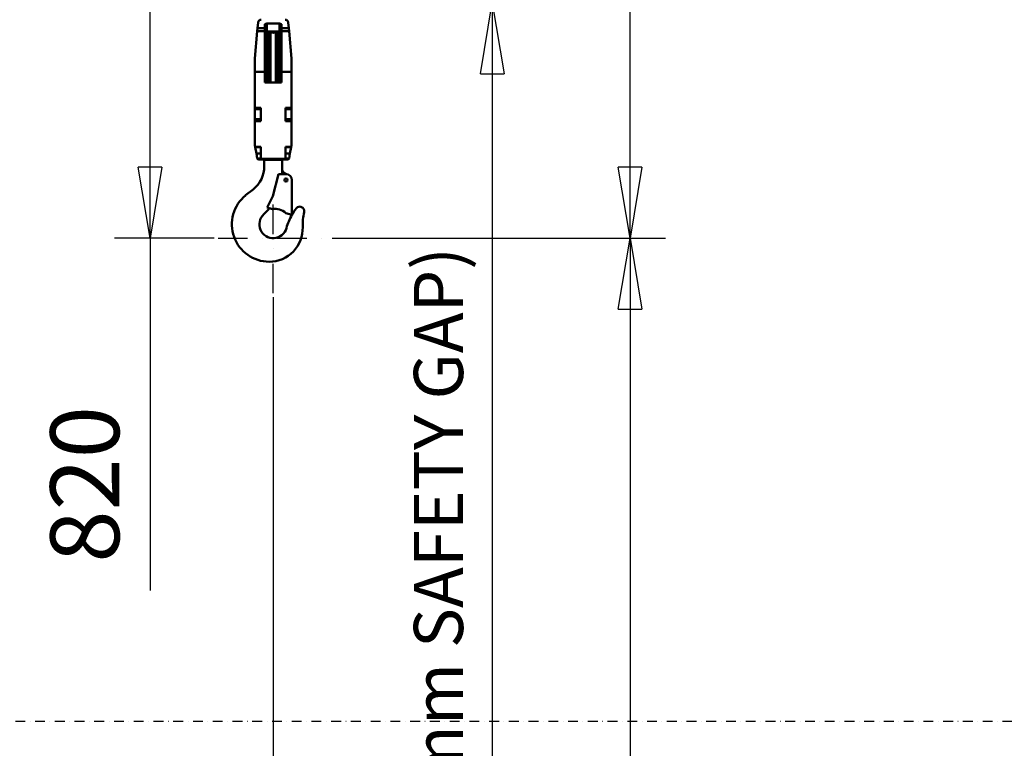
# Model space of a CAD drawing. Units: millimetres. Extents: x 0 to 23760, y -346 to 16800.
# Drawn here: x 8726 to 10726, y 10877 to 12356 of the extents above; entities that cross this region are included whole.
import ezdxf

# ---------------------------------------------------------------- set-up
doc = ezdxf.new("R2010")
doc.units = ezdxf.units.MM
doc.header["$MEASUREMENT"] = 0
doc.linetypes.add('DASHDOT', pattern=[1.0001, 0.5, -0.25, 0.0001, -0.25])
for name, color, linetype, lineweight in [('(0)', 7, 'Continuous', 35), ('(1) Shape lines', 7, 'Continuous', 35), ('(2) Other lines', 7, 'Continuous', 35), ('(6) Dimensions', 7, 'Continuous', 35)]:
    doc.layers.add(name, color=color, linetype=linetype, lineweight=lineweight)
doc.styles.add('Arial', font='ARIAL.TTF')
doc.dimstyles.new('Vertex Style', dxfattribs={"dimscale": 40, "dimtxt": 0.18, "dimasz": 3.6, "dimexe": 1.8, "dimexo": 0.0625, "dimgap": 1.7, "dimtad": 1, "dimdec": 1, "dimdsep": 46, "dimtxsty": 'Arial', "dimblk1": 'CLOSED', "dimblk2": 'CLOSED', "dimsah": 1, "dimcen": 0.09, "dimdle": 1.8, "dimclrd": 9, "dimclre": 9, "dimadec": 1, "dimazin": 2, "dimtfac": 0.65, "dimtdec": 4, "dimtmove": 0, "dimatfit": 3, "dimfxl": 0, "dimtolj": 1, "dimtzin": 0, "dimlwd": 25, "dimlwe": 25, "dimarcsym": 0})

# ---------------------------------------------------------------- blocks, each defined once
blk = doc.blocks.new('_Closed')
at = {"color": 0, "linetype": 'ByBlock', "lineweight": -2}
for p, q in [((-1, 0.166667), (0, 0)), ((-1, 0.166667), (-1, -0.166667)), ((0, 0), (-1, -0.166667)), ((0, 0), (-1, 0))]:
    blk.add_line(p, q, dxfattribs=at)
blk = doc.blocks.new('*D51')
at = {"layer": '(6) Dimensions', "color": 9, "lineweight": 25}
for p, q in [((9360.9, 11912.9), (10037.9, 11912.9)), ((9965.9, 11768.9), (9965.9, 8956)), ((9580.9, 8812), (10037.9, 8812))]:
    blk.add_line(p, q, dxfattribs=at)
at = {"layer": 'Defpoints', "color": 0}
for p in [(9240.9, 11912.9), (9460.9, 8812), (9965.9, 8812)]:
    blk.add_point(p, dxfattribs=at)
at = {"layer": '(6) Dimensions', "color": 9, "lineweight": 25, "xscale": 144, "yscale": 144, "zscale": 144}
for p, rotation in [((9965.9, 11912.9), 90), ((9965.9, 8812), 270)]:
    blk.add_blockref('_Closed', p, dxfattribs=dict(at, rotation=rotation))
at = {"layer": '(6) Dimensions', "color": 0, "lineweight": 35, "insert": (9833.2, 10412), "char_height": 140, "attachment_point": 5, "rotation": 90, "style": 'Arial'}
blk.add_mtext('\\A1;12000', dxfattribs=at)
blk = doc.blocks.new('*D60')
at = {"layer": '(6) Dimensions', "color": 9, "lineweight": 25}
for p, q in [((13709.9, 13290.9), (9893.9, 13290.9)), ((9965.9, 12056.9), (9965.9, 13146.9)), ((9360.9, 11912.9), (10037.9, 11912.9))]:
    blk.add_line(p, q, dxfattribs=at)
at = {"layer": 'Defpoints', "color": 0}
for p in [(9965.9, 13290.9), (13829.9, 13290.9), (9240.9, 11912.9)]:
    blk.add_point(p, dxfattribs=at)
at = {"layer": '(6) Dimensions', "color": 9, "lineweight": 25, "xscale": 144, "yscale": 144, "zscale": 144}
for p, rotation in [((9965.9, 13290.9), 90), ((9965.9, 11912.9), 270)]:
    blk.add_blockref('_Closed', p, dxfattribs=dict(at, rotation=rotation))
at = {"layer": '(6) Dimensions', "color": 0, "lineweight": 35, "insert": (9833.2, 12601.9), "char_height": 140, "attachment_point": 5, "rotation": 90, "style": 'Arial'}
blk.add_mtext('\\A1;1378', dxfattribs=at)
blk = doc.blocks.new('*D61')
at = {"layer": '(6) Dimensions', "color": 9, "lineweight": 25}
for p, q in [((8942.9, 12732.9), (8918.9, 12732.9)), ((8990.9, 12056.9), (8990.9, 12588.9)), ((9120.9, 11912.9), (8918.9, 11912.9)), ((8990.9, 11912.9), (8990.9, 11197.4))]:
    blk.add_line(p, q, dxfattribs=at)
at = {"layer": 'Defpoints', "color": 0}
for p in [(8991.8, 12732.9), (9062.9, 12732.9), (9240.9, 11912.9)]:
    blk.add_point(p, dxfattribs=at)
at = {"layer": '(6) Dimensions', "color": 9, "lineweight": 25, "xscale": 144, "yscale": 144, "zscale": 144}
for p, rotation in [((8990.9, 12732.9), 90), ((8990.9, 11912.9), 270)]:
    blk.add_blockref('_Closed', p, dxfattribs=dict(at, rotation=rotation))
at = {"layer": '(6) Dimensions', "color": 0, "lineweight": 35, "insert": (8858.2, 11412.9), "char_height": 140, "attachment_point": 5, "rotation": 90, "style": 'Arial'}
blk.add_mtext('\\A1;820', dxfattribs=at)
blk = doc.blocks.new('*D62')
at = {"layer": '(6) Dimensions', "color": 9, "lineweight": 25}
for p, q in [((9178.9, 12390.5), (9757.9, 12390.5)), ((9685.9, 12246.5), (9685.9, 8556)), ((13521.9, 8412), (9613.9, 8412))]:
    blk.add_line(p, q, dxfattribs=at)
at = {"layer": 'Defpoints', "color": 0}
for p in [(9058.9, 12390.5), (9685.9, 8412), (13641.9, 8412)]:
    blk.add_point(p, dxfattribs=at)
at = {"layer": '(6) Dimensions', "color": 9, "lineweight": 25, "xscale": 144, "yscale": 144, "zscale": 144}
for p, rotation in [((9685.9, 12390.5), 90), ((9685.9, 8412), 270)]:
    blk.add_blockref('_Closed', p, dxfattribs=dict(at, rotation=rotation))
at = {"layer": '(6) Dimensions', "color": 0, "lineweight": 35, "insert": (9576.6, 10830.6), "char_height": 100, "attachment_point": 5, "rotation": 90, "style": 'Arial'}
blk.add_mtext('\\A1;12478 (MIN. 500 mm SAFETY GAP)', dxfattribs=at)
blk = doc.blocks.new('*D63')
at = {"layer": '(6) Dimensions', "color": 9, "lineweight": 25}
for p, q in [((9240.9, 11792.9), (9240.9, 9740)), ((9460.9, 8932), (9460.9, 9884)), ((9096.9, 9812), (8952.9, 9812)), ((9460.9, 9812), (9240.9, 9812)), ((9460.9, 9812), (10182.2, 9812)), ((9604.9, 9812), (9748.9, 9812))]:
    blk.add_line(p, q, dxfattribs=at)
at = {"layer": 'Defpoints', "color": 0}
for p in [(9240.9, 11912.9), (9240.9, 9812), (9460.9, 8812)]:
    blk.add_point(p, dxfattribs=at)
at = {"layer": '(6) Dimensions', "color": 9, "lineweight": 25, "xscale": 144, "yscale": 144, "zscale": 144}
blk.add_blockref('_Closed', (9240.9, 9812), dxfattribs=at)
at = {"layer": '(6) Dimensions', "color": 9, "lineweight": 25, "xscale": 144, "yscale": 144, "zscale": 144, "rotation": 180}
blk.add_blockref('_Closed', (9460.9, 9812), dxfattribs=at)
at = {"layer": '(6) Dimensions', "color": 0, "lineweight": 35, "insert": (9965.6, 9944.7), "char_height": 140, "attachment_point": 5, "style": 'Arial'}
blk.add_mtext('\\A1;220', dxfattribs=at)
blk = doc.blocks.new('MACRO_10_068fcc30-b84d-46b7-84e6-ab6a50abfe14')
at = {"layer": '(0)', "color": 7, "linetype": 'DASHDOT', "lineweight": 25, "ltscale": 40}
blk.add_line((-8000, 2520), (120, 2520), dxfattribs=at)
at = {"layer": '(1) Shape lines', "color": 7, "linetype": 'Continuous', "lineweight": 50, "ltscale": 120}
for p, q in [((-4621.3, 3920.9), (-4626.1, 3866)), ((-4620.8, 3927), (-4621.3, 3920.9)), ((-4606.1, 3920.9), (-4621.3, 3920.9)), ((-4619.7, 3939), (-4620.8, 3927)), ((-4606.1, 3927), (-4620.8, 3927)), ((-4606.1, 3927), (-4606.1, 3935.4)), ((-4606.1, 3920.9), (-4606.1, 3927)), ((-4606.1, 3838.5), (-4606.1, 3920.9)), ((-4603.1, 3816.9), (-4603.1, 3921)), ((-4602.1, 3920.8), (-4602.1, 3936.6)), ((-4602.1, 3936.6), (-4576.1, 3936.6)), ((-4602.1, 3920.8), (-4576.1, 3920.8)), ((-4601.1, 3816.9), (-4601.1, 3921.1)), ((-4598.3, 3817), (-4598.3, 3920.9)), ((-4594.3, 3816.9), (-4594.3, 3921.1)), ((-4583.9, 3816.9), (-4583.9, 3921.1)), ((-4579.9, 3817), (-4579.9, 3920.9)), ((-4577.1, 3816.9), (-4577.1, 3921.1)), ((-4576.1, 3920.8), (-4576.1, 3936.6)), ((-4575.1, 3816.9), (-4575.1, 3921)), ((-4572.1, 3935.4), (-4572.1, 3927)), ((-4557.4, 3927), (-4572.1, 3927)), ((-4572.1, 3927), (-4572.1, 3920.9)), ((-4572.1, 3920.9), (-4572.1, 3838.5)), ((-4556.9, 3920.9), (-4572.1, 3920.9)), ((-4557.4, 3927), (-4558.5, 3939)), ((-4556.9, 3920.9), (-4557.4, 3927)), ((-4552.1, 3866), (-4556.9, 3920.9)), ((-4604.1, 3816.9), (-4604.1, 3882.1)), ((-4574.1, 3816.9), (-4574.1, 3882.1)), ((-4626.1, 3866), (-4626.1, 3838.5)), ((-4552.1, 3838.5), (-4552.1, 3866)), ((-4626.4, 3858), (-4626.1, 3858)), ((-4606.1, 3858), (-4604.1, 3858)), ((-4574.1, 3858), (-4572.1, 3858)), ((-4552.1, 3858), (-4551.9, 3858)), ((-4606.1, 3838.5), (-4626.1, 3838.5)), ((-4626.1, 3838.5), (-4626.1, 3765.3)), ((-4606.1, 3817), (-4606.1, 3838.5)), ((-4572.1, 3838.5), (-4572.1, 3817)), ((-4552.1, 3838.5), (-4572.1, 3838.5)), ((-4552.1, 3765.3), (-4552.1, 3838.5)), ((-4626.1, 3818), (-4626.4, 3818)), ((-4604.1, 3818), (-4606.1, 3818)), ((-4572.1, 3817), (-4606.1, 3817)), ((-4572.1, 3818), (-4574.1, 3818)), ((-4551.9, 3818), (-4552.1, 3818)), ((-4626.1, 3765.3), (-4614.1, 3765.3)), ((-4626.1, 3742.3), (-4626.1, 3763.2)), ((-4614.1, 3763), (-4626.1, 3763)), ((-4614.1, 3765.3), (-4614.1, 3738.5)), ((-4564.1, 3738.5), (-4564.1, 3765.3)), ((-4564.1, 3765.3), (-4552.1, 3765.3)), ((-4552.1, 3763), (-4564.1, 3763)), ((-4552.1, 3763.2), (-4552.1, 3742.3)), ((-4626.1, 3738.5), (-4626.1, 3742.5)), ((-4626.1, 3742.5), (-4614.1, 3742.5)), ((-4564.1, 3742.5), (-4552.1, 3742.5)), ((-4552.1, 3742.5), (-4552.1, 3738.5)), ((-4626.1, 3738.5), (-4614.1, 3738.5)), ((-4626.1, 3738.5), (-4626.1, 3689.5)), ((-4564.1, 3738.5), (-4552.1, 3738.5)), ((-4552.1, 3689.5), (-4552.1, 3738.5)), ((-4626.1, 3689.5), (-4625.6, 3686.6)), ((-4625.5, 3686), (-4625.6, 3686.6)), ((-4625.6, 3686.6), (-4614.1, 3686.6)), ((-4614.1, 3686), (-4625.5, 3686)), ((-4623.2, 3673), (-4625.5, 3686)), ((-4614.1, 3686.6), (-4614.1, 3661.7)), ((-4564.1, 3661.7), (-4564.1, 3686.6)), ((-4564.1, 3686.6), (-4552.6, 3686.6)), ((-4564.1, 3686), (-4552.7, 3686)), ((-4552.7, 3686), (-4555, 3673)), ((-4552.6, 3686.6), (-4552.7, 3686)), ((-4552.6, 3686.6), (-4552.1, 3689.5)), ((-4614.1, 3673), (-4623.2, 3673)), ((-4621.4, 3663), (-4623.2, 3673)), ((-4614.1, 3663), (-4621.4, 3663)), ((-4621.4, 3663), (-4621.4, 3663)), ((-4614.1, 3660.5), (-4618.5, 3660.5)), ((-4564.1, 3661.7), (-4614.1, 3661.7)), ((-4614.1, 3661.7), (-4614.1, 3660.5)), ((-4564.1, 3660.5), (-4614.1, 3660.5)), ((-4573.3, 3660), (-4604.9, 3660)), ((-4564.1, 3673), (-4555, 3673)), ((-4564.1, 3663), (-4556.8, 3663)), ((-4564.1, 3660.5), (-4564.1, 3661.7)), ((-4559.7, 3660.5), (-4564.1, 3660.5)), ((-4555, 3673), (-4556.8, 3663)), ((-4556.8, 3663), (-4556.8, 3663)), ((-4607.1, 3659), (-4607.1, 3647)), ((-4571.1, 3639.2), (-4571.1, 3659)), ((-4589.7, 3586.4), (-4578.1, 3631)), ((-4563.1, 3631), (-4578.1, 3631)), ((-4566.7, 3633.7), (-4562.2, 3631)), ((-4551.1, 3548), (-4551.1, 3619)), ((-4645.2, 3587.9), (-4629.9, 3599.9)), ((-4589.7, 3586.4), (-4601.1, 3563)), ((-4601.1, 3563), (-4590.5, 3559.8)), ((-4563.5, 3551.7), (-4551.1, 3548))]:
    blk.add_line(p, q, dxfattribs=at)
for points in [[(-4606.1, 3935.4), (-4602.1, 3936.6)], [(-4606.1, 3918), (-4602.1, 3920.8)], [(-4576.1, 3936.6), (-4572.1, 3935.4)], [(-4576.1, 3920.8), (-4572.1, 3918)], [(-4626.4, 3857.9), (-4626.4, 3858), (-4626.4, 3818), (-4626.4, 3818.1)], [(-4551.9, 3818.1), (-4551.9, 3818), (-4551.9, 3858), (-4551.9, 3857.9)], [(-4626.1, 3763.1), (-4626.1, 3763), (-4626.1, 3765.3)], [(-4552.1, 3765.3), (-4552.1, 3763), (-4552.1, 3763.1)]]:
    blk.add_lwpolyline(points, dxfattribs=at)
blk.add_circle((-4563.1, 3619), 3.1, dxfattribs=at)
for centre, radius, start, end in [((-4613.7, 3938.5), 6, 90, 175), ((-4564.5, 3938.5), 6, 5, 90), ((-4589.1, 3923.6), 5.6, 219.1109, 329.3434), ((-4600.1, 3882.1), 4, 138.5904, 180), ((-4578.1, 3882.1), 4, 0, 41.4096), ((-4618.5, 3663.5), 3, 190.0036, 270), ((-4559.7, 3663.5), 3, 270, 349.9964), ((-4667.1, 3647), 60, 308.2626, 0), ((-4607.1, 3662), 3, 270, 318.1897), ((-4571.1, 3662), 3, 221.8103, 270), ((-4562.1, 3641.4), 9, 184.6439, 239.1568), ((-4674, 3630.3), 103.3, 0.4055, 4.9658), ((-4563.1, 3619), 12, 0, 90), ((-4597.1, 3529), 76, 129.2486, 270), ((-4688.4, 3636), 118, 312.8719, 320.9658), ((-4584.6, 3530.4), 30, 45.3479, 101.2536), ((-4448.5, 3489.8), 118, 142.6024, 150.438), ((-4535.1, 3556), 9, 347.1725, 142.6024), ((-4589.1, 3529), 28, 132.8719, 344.4252), ((-4448.5, 3489.8), 118, 150.454, 164.4252), ((-4411.2, 3527.8), 118, 167.1735, 182.0904), ((-4597.1, 3521), 68, 270, 2.0964)]:
    blk.add_arc(centre, radius, start, end, dxfattribs=at)
blk = doc.blocks.new('GROUP_4_e2ecd940-bb4f-4bb6-84c5-d607d7cfd7a0')
at = {"layer": '(2) Other lines', "color": 254, "linetype": 'DASHDOT', "lineweight": 25, "ltscale": 120}
for p, q in [((9240.9, 11800.9), (9240.9, 12024.9)), ((9128.9, 11912.9), (9352.9, 11912.9))]:
    blk.add_line(p, q, dxfattribs=at)

msp = doc.modelspace()

# ---------------------------------------------------------------- block references
at = {"color": 7, "linetype": 'ByBlock', "rotation": 360}
msp.add_blockref('MACRO_10_068fcc30-b84d-46b7-84e6-ab6a50abfe14', (13830, 8411.9), dxfattribs=at)
at = {"color": 7, "linetype": 'ByBlock'}
msp.add_blockref('GROUP_4_e2ecd940-bb4f-4bb6-84c5-d607d7cfd7a0', (0, 0), dxfattribs=at)

# ---------------------------------------------------------------- dimensions: what is measured, and where the dimension line sits
at = {"layer": '(6) Dimensions', "color": 7, "lineweight": 35}
for base, p1, p2, override, picture, middle in [((9965.9, 13290.9), (9240.9, 11912.9), (13829.9, 13290.9), {"dimtxt": 3.5, "dimexo": 3, "dimgap": 1.53125, "dimdec": 0, "dimtxsty": 'Arial', "dimcen": 0}, '*D60', (9965.9, 12601.9)), ((8990.9, 12732.9), (9240.9, 11912.9), (9062.9, 12732.9), {"dimtxt": 3.5, "dimexo": 3, "dimgap": 1.53125, "dimdec": 0, "dimtxsty": 'Arial', "dimcen": 0}, '*D61', (8990.9, 11412.9)), ((9685.9, 8412), (9058.9, 12390.53), (13641.9, 8412), {"dimtxt": 2.5, "dimexo": 3, "dimgap": 1.09375, "dimdec": 0, "dimlfac": 3.136335, "dimpost": '<> (MIN. 500 mm SAFETY GAP)', "dimtxsty": 'Arial', "dimcen": 0}, '*D62', (9685.9, 10830.6)), ((9965.9, 8812), (9240.9, 11912.9), (9460.9, 8812), {"dimtxt": 3.5, "dimexo": 3, "dimgap": 1.53125, "dimdec": 0, "dimlfac": 3.869844, "dimtxsty": 'Arial', "dimcen": 0}, '*D51', (9965.9, 10412))]:
    dim = msp.add_linear_dim(base=base, p1=p1, p2=p2, angle=90, dimstyle='Vertex Style', override=override, dxfattribs=at)
    dim.commit()
    dim.dimension.update_dxf_attribs({"geometry": picture, "text_midpoint": middle, "dimtype": 160})
dim = msp.add_linear_dim(base=(9240.9, 9812), p1=(9460.9, 8812), p2=(9240.9, 11912.9), dimstyle='Vertex Style', override={"dimtxt": 3.5, "dimexo": 3, "dimgap": 1.53125, "dimdec": 0, "dimtxsty": 'Arial', "dimcen": 0}, dxfattribs=at)
dim.commit()
dim.dimension.update_dxf_attribs({"geometry": '*D63', "text_midpoint": (9965.55, 9812), "dimtype": 160})

doc.saveas('drawing.dxf')
